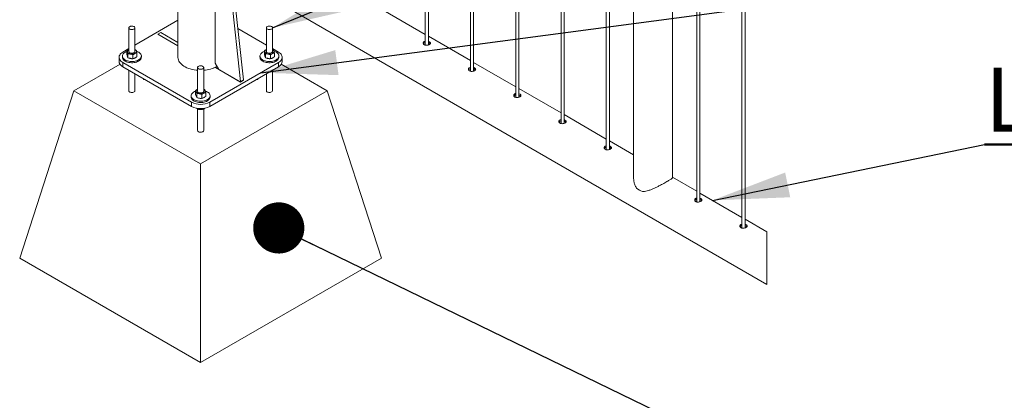
# Model space of a CAD drawing. Units: millimetres. Extents: x 0 to 42, y 0 to 29.8.
# Drawn here: x 30 to 33.8, y 5.4 to 6.9 of the extents above; entities that cross this region are included whole.
import ezdxf

# ---------------------------------------------------------------- set-up
doc = ezdxf.new("R2010")
doc.units = ezdxf.units.MM
doc.layers.add('LE_NORM', color=179, linetype='Continuous', lineweight=40)
doc.styles.add('SLDTEXTSTYLE0', font='TXT', dxfattribs={"width": 0.605})
doc.dimstyles.new('SLDDIMSTYLE3', dxfattribs={"dimtxt": 0, "dimasz": 0.2, "dimexe": 0, "dimexo": 0.0625, "dimgap": 0, "dimtad": 0, "dimtih": 1, "dimtoh": 1, "dimdec": 0, "dimrnd": 1e-09, "dimzin": 0, "dimdsep": 46, "dimtxsty": 'Standard', "dimblk1": 'DOT', "dimblk2": 'DOT', "dimsah": 1, "dimcen": 0.09, "dimadec": 0, "dimazin": 0, "dimtfac": 0.2, "dimtdec": 0, "dimtofl": 0, "dimtmove": 0, "dimatfit": 3, "dimldrblk": 'DOT', "dimfxl": 0, "dimfrac": 2, "dimtolj": 1, "dimtzin": 0, "dimarcsym": 0})
doc.dimstyles.new('SLDDIMSTYLE4', dxfattribs={"dimtxt": 0, "dimasz": 0.3, "dimexe": 0, "dimexo": 0.0625, "dimgap": 0, "dimtad": 0, "dimtih": 1, "dimtoh": 1, "dimdec": 0, "dimrnd": 1e-09, "dimzin": 0, "dimdsep": 46, "dimtxsty": 'Standard', "dimsah": 1, "dimcen": 0.09, "dimadec": 0, "dimazin": 0, "dimtfac": 0.3, "dimtdec": 0, "dimtofl": 0, "dimtmove": 0, "dimatfit": 3, "dimfxl": 0, "dimfrac": 2, "dimtolj": 1, "dimtzin": 0, "dimarcsym": 0})

# ---------------------------------------------------------------- blocks, each defined once
blk = doc.blocks.new('_DOT')
at = {"color": 0, "linetype": 'ByBlock', "lineweight": -2}
blk.add_line((-0.5, 0), (-1, 0), dxfattribs=at)
at = {"color": 0, "linetype": 'ByBlock', "const_width": 0.5}
blk.add_lwpolyline([(-0.25, 0, 1), (0.25, 0, 1)], format="xyb", close=True, dxfattribs=at)
blk = doc.blocks.new('SW_NOTE_10')
at = {"layer": 'LE_NORM', "color": 0}
for p, q in [((0, 0), (2.5314, 0)), ((2.5314, 0), (0, 0)), ((0, 0), (2.5314, 0)), ((2.5314, 0), (0, 0)), ((0, 0), (2.5314, 0)), ((2.5314, 0), (0, 0))]:
    blk.add_line(p, q, dxfattribs=at)
at = {"layer": 'LE_NORM', "color": 0, "insert": (0.0004, 0.2998), "char_height": 0.25, "attachment_point": 1, "style": 'SLDTEXTSTYLE0'}
blk.add_mtext('Ligger ø88.9x3 RVS', dxfattribs=at)

msp = doc.modelspace()

# ---------------------------------------------------------------- linework, layer by layer
at = {"color": 7, "linetype": 'Continuous', "lineweight": 0}
for p, q in [((30.58201, 13.59847), (30.58201, 6.78852)), ((31.54879, 12.91554), (31.54879, 6.83588)), ((31.56079, 6.83667), (31.56079, 12.90861)), ((31.72557, 12.81349), (31.72557, 6.73383)), ((31.73757, 6.73462), (31.73757, 12.80656)), ((31.90235, 12.71144), (31.90235, 6.63178)), ((31.91435, 6.63257), (31.91435, 12.70451)), ((32.07912, 12.60939), (32.07912, 6.52973)), ((32.09112, 6.53052), (32.09112, 12.60246)), ((32.2559, 12.50734), (32.2559, 6.42768)), ((32.2679, 6.42847), (32.2679, 12.50041)), ((32.36258, 12.44333), (32.36258, 6.31898)), ((32.51478, 6.31898), (32.51478, 12.35789)), ((32.60945, 12.30323), (32.60945, 6.22358)), ((32.62145, 6.22437), (32.62145, 12.29631)), ((32.78623, 12.20118), (32.78623, 6.12153)), ((32.79823, 6.12232), (32.79823, 12.19425)), ((30.67092, 7.17905), (32.88394, 5.9015)), ((30.72811, 6.76529), (30.72811, 7.12355)), ((30.78039, 7.11586), (30.82689, 6.69379)), ((30.79324, 7.10844), (30.8382, 6.70032)), ((31.54879, 6.87757), (31.38401, 6.97269)), ((30.58201, 6.93314), (30.41421, 6.83627)), ((30.39021, 6.90365), (30.39021, 6.81106)), ((30.41421, 6.81106), (30.41421, 6.90365)), ((30.92761, 6.83627), (30.81614, 6.90062)), ((30.92761, 6.90365), (30.92761, 6.81106)), ((30.95161, 6.81106), (30.95161, 6.90365)), ((30.51471, 6.88522), (30.50339, 6.87869)), ((31.72557, 6.77552), (31.56079, 6.87064)), ((30.39021, 6.82241), (30.36685, 6.80893)), ((30.38246, 6.79814), (30.38246, 6.81348)), ((30.41421, 6.8191), (30.41769, 6.81775)), ((30.91986, 6.79814), (30.91986, 6.81348)), ((30.97496, 6.80893), (30.95161, 6.82241)), ((30.95161, 6.8191), (30.95509, 6.81775)), ((30.35221, 6.78852), (30.35221, 6.77219)), ((30.36521, 6.79342), (30.36521, 6.78852)), ((30.38459, 6.79227), (30.38246, 6.79814)), ((30.38672, 6.78639), (30.38459, 6.79227)), ((30.38672, 6.78639), (30.38672, 6.80174)), ((30.38672, 6.78639), (30.3966, 6.78452)), ((30.3966, 6.78452), (30.40647, 6.78265)), ((30.40647, 6.78265), (30.40647, 6.798)), ((30.40647, 6.78265), (30.41422, 6.78666)), ((30.41422, 6.78666), (30.42196, 6.79066)), ((30.42196, 6.79066), (30.42196, 6.806)), ((30.43921, 6.78852), (30.43921, 6.79342)), ((30.90261, 6.79342), (30.90261, 6.78852)), ((30.92199, 6.79227), (30.91986, 6.79814)), ((30.92412, 6.78639), (30.92199, 6.79227)), ((30.92412, 6.78639), (30.92412, 6.80174)), ((30.92412, 6.78639), (30.934, 6.78452)), ((30.934, 6.78452), (30.94387, 6.78265)), ((30.94387, 6.78265), (30.94387, 6.798)), ((30.94387, 6.78265), (30.95162, 6.78666)), ((30.95162, 6.78666), (30.95936, 6.79066)), ((30.95936, 6.79066), (30.95936, 6.806)), ((30.97661, 6.78852), (30.97661, 6.79342)), ((30.98961, 6.77219), (30.98961, 6.78852)), ((30.35588, 6.76175), (30.17593, 6.65787)), ((30.36685, 6.76811), (30.63555, 6.61299)), ((30.36685, 6.76811), (30.36685, 6.75178)), ((30.36685, 6.75178), (30.63555, 6.59666)), ((30.39021, 6.73829), (30.39021, 6.65787)), ((30.65891, 6.74853), (30.65891, 6.65594)), ((30.68291, 6.65594), (30.68291, 6.74853)), ((30.70626, 6.61299), (30.97496, 6.76811)), ((30.70626, 6.59666), (30.97496, 6.75178)), ((30.72811, 6.76529), (30.74226, 6.7408)), ((30.7284, 6.7488), (30.82711, 6.69182)), ((30.73377, 6.75223), (30.73518, 6.75306)), ((30.82549, 6.69275), (30.74226, 6.7408)), ((30.95161, 6.65787), (30.95161, 6.73829)), ((30.97496, 6.75178), (30.97496, 6.76811)), ((31.16588, 6.65787), (30.98604, 6.76169)), ((31.90235, 6.67347), (31.73757, 6.76859)), ((30.41421, 6.65787), (30.41421, 6.72444)), ((30.44791, 6.70498), (30.44791, 6.70157)), ((30.45382, 6.70157), (30.44791, 6.70157)), ((30.82649, 6.69265), (30.8378, 6.69918)), ((30.82689, 6.69379), (30.8382, 6.70032)), ((30.82711, 6.69182), (30.83842, 6.69835)), ((30.89391, 6.70157), (30.88799, 6.70157)), ((30.89391, 6.70498), (30.89391, 6.70157)), ((30.92761, 6.72444), (30.92761, 6.65787)), ((29.9638, 6.00464), (30.17593, 6.65787)), ((30.17593, 6.65787), (30.67091, 6.37213)), ((30.65116, 6.64302), (30.65116, 6.65836)), ((30.67091, 6.37213), (31.16588, 6.65787)), ((30.68291, 6.66399), (30.68639, 6.66263)), ((31.37802, 6.00464), (31.16588, 6.65787)), ((32.07912, 6.57141), (31.91434, 6.66654)), ((30.63391, 6.6383), (30.63391, 6.6334)), ((30.65329, 6.63715), (30.65116, 6.64302)), ((30.65542, 6.63128), (30.65329, 6.63715)), ((30.65542, 6.63128), (30.65542, 6.64662)), ((30.65542, 6.63128), (30.6653, 6.62941)), ((30.6653, 6.62941), (30.67517, 6.62754)), ((30.67517, 6.62754), (30.67517, 6.64288)), ((30.67517, 6.62754), (30.68292, 6.63154)), ((30.68292, 6.63154), (30.69066, 6.63554)), ((30.69066, 6.63554), (30.69066, 6.65089)), ((30.70791, 6.6334), (30.70791, 6.6383)), ((30.63555, 6.59666), (30.63555, 6.61299)), ((30.65422, 6.59002), (30.65818, 6.58719)), ((30.65891, 6.5868), (30.65891, 6.50276)), ((30.66553, 6.58837), (30.66553, 6.58426)), ((30.68291, 6.50276), (30.68291, 6.58641)), ((30.68561, 6.58948), (30.68561, 6.58736)), ((30.70626, 6.61299), (30.70626, 6.59666)), ((32.2559, 6.46936), (32.09112, 6.56449)), ((32.36258, 6.40778), (32.2679, 6.46244)), ((30.67091, 5.59644), (30.67091, 6.37213)), ((32.60945, 6.26526), (32.51477, 6.31992)), ((32.78623, 6.16321), (32.62145, 6.25834)), ((32.88394, 6.1068), (32.79823, 6.15628)), ((32.88394, 5.9015), (32.88394, 6.1068)), ((29.9638, 6.00464), (30.67091, 5.59644)), ((30.67091, 5.59644), (31.37802, 6.00464))]:
    msp.add_line(p, q, dxfattribs=at)
at = {"color": 8, "linetype": 'Continuous', "lineweight": 0}
for p, q in [((30.50339, 6.87869), (30.58201, 6.83331)), ((30.58201, 6.84637), (30.51471, 6.88522)), ((30.73533, 6.75279), (30.7284, 6.7488)), ((30.83842, 6.69835), (30.83739, 6.69894))]:
    msp.add_line(p, q, dxfattribs=at)
at = {"color": 7, "linetype": 'Continuous', "lineweight": 0, "flags": 128}
for points in [[(30.40832, 6.89769), (30.41069, 6.89875), (30.41254, 6.90012), (30.41373, 6.90172), (30.4142, 6.90343), (30.41392, 6.90516), (30.4129, 6.9068), (30.41121, 6.90823), (30.40895, 6.90938), (30.40627, 6.91017), (30.40334, 6.91055), (30.40033, 6.91049), (30.39744, 6.91001), (30.39485, 6.90912), (30.39273, 6.9079), (30.39119, 6.9064), (30.39036, 6.90473), (30.39026, 6.903), (30.39092, 6.9013), (30.39228, 6.89976), (30.39427, 6.89845), (30.39676, 6.89748), (30.39959, 6.89689), (30.40258, 6.89673), (30.40556, 6.897), (30.40832, 6.89769)], [(30.94572, 6.89769), (30.94809, 6.89875), (30.94994, 6.90012), (30.95113, 6.90172), (30.9516, 6.90343), (30.95132, 6.90516), (30.9503, 6.9068), (30.94861, 6.90823), (30.94635, 6.90938), (30.94367, 6.91017), (30.94074, 6.91055), (30.93773, 6.91049), (30.93484, 6.91001), (30.93225, 6.90912), (30.93013, 6.9079), (30.9286, 6.9064), (30.92776, 6.90473), (30.92766, 6.903), (30.92832, 6.9013), (30.92968, 6.89976), (30.93167, 6.89845), (30.93416, 6.89748), (30.93699, 6.89689), (30.93999, 6.89673), (30.94296, 6.897), (30.94572, 6.89769)], [(30.38246, 6.81148), (30.38206, 6.81133), (30.37793, 6.80954), (30.37428, 6.80743), (30.37118, 6.80505), (30.36867, 6.80245), (30.36682, 6.79966), (30.36566, 6.79676), (30.36521, 6.79379), (30.36548, 6.79081), (30.36647, 6.78789), (30.36815, 6.78507), (30.37049, 6.78242), (30.37345, 6.77998), (30.37697, 6.7778), (30.38099, 6.77592), (30.38541, 6.77439), (30.39016, 6.77322), (30.39515, 6.77245), (30.40027, 6.77209), (30.40543, 6.77214), (30.41053, 6.77261), (30.41547, 6.77348), (30.42015, 6.77474), (30.42447, 6.77636), (30.42837, 6.77831)], [(30.3902, 6.8188), (30.38855, 6.81783), (30.38714, 6.81674), (30.38598, 6.81555), (30.3851, 6.81429), (30.38452, 6.81298), (30.38423, 6.81163), (30.38426, 6.81027), (30.38459, 6.80892)], [(30.39021, 6.81106), (30.39046, 6.80963), (30.39144, 6.80799), (30.3931, 6.80654), (30.39533, 6.80538), (30.39799, 6.80457), (30.40092, 6.80417), (30.40393, 6.8042), (30.40683, 6.80466), (30.40944, 6.80553), (30.41159, 6.80674), (30.41316, 6.80822), (30.41403, 6.80988), (30.41421, 6.81106)], [(30.41422, 6.80331), (30.41586, 6.80428), (30.41728, 6.80537), (30.41843, 6.80656), (30.41931, 6.80782), (30.4199, 6.80913), (30.42018, 6.81048), (30.42016, 6.81184), (30.41982, 6.81319)], [(30.42837, 6.77831), (30.43176, 6.78056), (30.43457, 6.78306), (30.43675, 6.78576), (30.43826, 6.78861), (30.43907, 6.79156), (30.43916, 6.79454), (30.43853, 6.79749), (30.43719, 6.80037), (30.43518, 6.80311), (30.43252, 6.80567), (30.42927, 6.80799), (30.42549, 6.81002), (30.42126, 6.81173), (30.42044, 6.81201)], [(30.91986, 6.81148), (30.91946, 6.81133), (30.91534, 6.80954), (30.91168, 6.80743), (30.90858, 6.80505), (30.90608, 6.80245), (30.90423, 6.79966), (30.90306, 6.79676), (30.90261, 6.79379), (30.90288, 6.79082), (30.90387, 6.78789), (30.90555, 6.78507), (30.90789, 6.78242), (30.91085, 6.77998), (30.91437, 6.7778), (30.91839, 6.77592), (30.92281, 6.77439), (30.92756, 6.77322), (30.93255, 6.77245), (30.93767, 6.77209), (30.94283, 6.77214), (30.94793, 6.77261), (30.95287, 6.77348), (30.95755, 6.77474), (30.96188, 6.77636), (30.96577, 6.77831)], [(30.9276, 6.8188), (30.92595, 6.81783), (30.92454, 6.81674), (30.92338, 6.81555), (30.92251, 6.81429), (30.92192, 6.81298), (30.92164, 6.81163), (30.92166, 6.81027), (30.92199, 6.80892)], [(30.92761, 6.81106), (30.92786, 6.80963), (30.92885, 6.80799), (30.9305, 6.80654), (30.93273, 6.80538), (30.93539, 6.80457), (30.93832, 6.80417), (30.94133, 6.8042), (30.94423, 6.80466), (30.94684, 6.80553), (30.94899, 6.80674), (30.95056, 6.80822), (30.95143, 6.80988), (30.95161, 6.81106)], [(30.95162, 6.80331), (30.95326, 6.80428), (30.95468, 6.80537), (30.95583, 6.80656), (30.95671, 6.80782), (30.9573, 6.80913), (30.95758, 6.81048), (30.95756, 6.81184), (30.95723, 6.81319)], [(30.96577, 6.77831), (30.96916, 6.78056), (30.97197, 6.78306), (30.97415, 6.78576), (30.97566, 6.78861), (30.97647, 6.79156), (30.97656, 6.79454), (30.97593, 6.79749), (30.97459, 6.80037), (30.97258, 6.80311), (30.96992, 6.80567), (30.96667, 6.80799), (30.96289, 6.81002), (30.95867, 6.81173), (30.95784, 6.81201)], [(30.36685, 6.75178), (30.36285, 6.75439), (30.35942, 6.75725), (30.35661, 6.76034), (30.35447, 6.7636), (30.35303, 6.76698), (30.3523, 6.77044), (30.35221, 6.77219)], [(30.36685, 6.80893), (30.36285, 6.80632), (30.35942, 6.80345), (30.35661, 6.80037), (30.35447, 6.79711), (30.35303, 6.79372), (30.3523, 6.79026), (30.3523, 6.78678), (30.35303, 6.78332), (30.35447, 6.77993), (30.35661, 6.77667), (30.35942, 6.77359), (30.36285, 6.77072), (30.36685, 6.76811)], [(30.36521, 6.78852), (30.36548, 6.78592), (30.36647, 6.78299), (30.36815, 6.78017), (30.37049, 6.77752), (30.37345, 6.77508), (30.37697, 6.7729), (30.38099, 6.77102), (30.38541, 6.76949), (30.39016, 6.76832), (30.39515, 6.76755), (30.40027, 6.76719), (30.40543, 6.76724), (30.41053, 6.76771), (30.41547, 6.76858), (30.42015, 6.76984), (30.42447, 6.77146), (30.42837, 6.77342)], [(30.42837, 6.77342), (30.43176, 6.77566), (30.43457, 6.77816), (30.43675, 6.78086), (30.43826, 6.78371), (30.43907, 6.78666), (30.43921, 6.78852)], [(30.58201, 6.78852), (30.58203, 6.78737), (30.58257, 6.78277), (30.58381, 6.77822), (30.58576, 6.77376), (30.5884, 6.76941), (30.5917, 6.76522), (30.59563, 6.76121), (30.60018, 6.75743), (30.60529, 6.75389), (30.61093, 6.75064), (30.61705, 6.74769), (30.62361, 6.74506), (30.63055, 6.74279), (30.63781, 6.74089), (30.64534, 6.73937), (30.65308, 6.73824), (30.65891, 6.73767)], [(30.90261, 6.78852), (30.90288, 6.78592), (30.90387, 6.78299), (30.90555, 6.78017), (30.90789, 6.77752), (30.91085, 6.77508), (30.91437, 6.7729), (30.91839, 6.77102), (30.92281, 6.76949), (30.92756, 6.76832), (30.93255, 6.76755), (30.93767, 6.76719), (30.94283, 6.76724), (30.94793, 6.76771), (30.95287, 6.76858), (30.95755, 6.76984), (30.96188, 6.77146), (30.96577, 6.77342)], [(30.96577, 6.77342), (30.96916, 6.77566), (30.97197, 6.77816), (30.97415, 6.78086), (30.97566, 6.78371), (30.97647, 6.78666), (30.97661, 6.78852)], [(30.97496, 6.76811), (30.97897, 6.77072), (30.9824, 6.77359), (30.9852, 6.77667), (30.98735, 6.77993), (30.98879, 6.78332), (30.98952, 6.78678), (30.98952, 6.79026), (30.98879, 6.79372), (30.98734, 6.79711), (30.9852, 6.80037), (30.9824, 6.80345), (30.97897, 6.80632), (30.97496, 6.80893)], [(30.98961, 6.77219), (30.98952, 6.77044), (30.98879, 6.76698), (30.98735, 6.7636), (30.9852, 6.76034), (30.9824, 6.75726), (30.97897, 6.75439), (30.97496, 6.75178)], [(30.67702, 6.74257), (30.67939, 6.74364), (30.68124, 6.74501), (30.68243, 6.7466), (30.6829, 6.74832), (30.68262, 6.75004), (30.6816, 6.75168), (30.67991, 6.75311), (30.67765, 6.75426), (30.67497, 6.75505), (30.67204, 6.75543), (30.66903, 6.75538), (30.66614, 6.75489), (30.66355, 6.75401), (30.66143, 6.75278), (30.6599, 6.75128), (30.65906, 6.74962), (30.65896, 6.74788), (30.65962, 6.74619), (30.66098, 6.74464), (30.66297, 6.74334), (30.66546, 6.74236), (30.66829, 6.74177), (30.67129, 6.74161), (30.67426, 6.74188), (30.67702, 6.74257)], [(30.65116, 6.65636), (30.65076, 6.65621), (30.64663, 6.65442), (30.64298, 6.65231), (30.63988, 6.64993), (30.63737, 6.64733), (30.63552, 6.64455), (30.63436, 6.64164), (30.63391, 6.63867), (30.63418, 6.6357), (30.63517, 6.63277), (30.63685, 6.62995), (30.63919, 6.6273), (30.64215, 6.62486), (30.64567, 6.62268), (30.64969, 6.6208), (30.65411, 6.61927), (30.65886, 6.6181), (30.66385, 6.61733), (30.66897, 6.61697), (30.67413, 6.61702), (30.67923, 6.61749), (30.68417, 6.61836), (30.68885, 6.61962), (30.69318, 6.62124), (30.69707, 6.6232)], [(30.6589, 6.66368), (30.65725, 6.66271), (30.65584, 6.66162), (30.65468, 6.66044), (30.6538, 6.65918), (30.65322, 6.65786), (30.65294, 6.65651), (30.65296, 6.65515), (30.65329, 6.65381)], [(30.68292, 6.6482), (30.68456, 6.64917), (30.68598, 6.65025), (30.68713, 6.65144), (30.68801, 6.6527), (30.6886, 6.65402), (30.68888, 6.65536), (30.68886, 6.65672), (30.68853, 6.65807)], [(30.69707, 6.6232), (30.70046, 6.62545), (30.70327, 6.62794), (30.70545, 6.63065), (30.70696, 6.6335), (30.70777, 6.63644), (30.70786, 6.63942), (30.70723, 6.64238), (30.70589, 6.64526), (30.70388, 6.648), (30.70122, 6.65055), (30.69797, 6.65287), (30.69419, 6.6549), (30.68996, 6.65661), (30.68914, 6.65689)], [(30.63391, 6.6334), (30.63418, 6.6308), (30.63517, 6.62787), (30.63685, 6.62506), (30.63919, 6.6224), (30.64215, 6.61996), (30.64567, 6.61778), (30.64969, 6.6159), (30.65411, 6.61437), (30.65886, 6.61321), (30.66385, 6.61243), (30.66897, 6.61207), (30.67413, 6.61212), (30.67923, 6.61259), (30.68417, 6.61346), (30.68885, 6.61472), (30.69318, 6.61634), (30.69707, 6.6183)], [(30.65891, 6.65594), (30.65916, 6.65452), (30.66015, 6.65287), (30.6618, 6.65143), (30.66403, 6.65026), (30.66669, 6.64945), (30.66962, 6.64905), (30.67263, 6.64908), (30.67553, 6.64954), (30.67814, 6.65041), (30.68029, 6.65162), (30.68186, 6.6531), (30.68273, 6.65476), (30.68291, 6.65594)], [(30.69707, 6.6183), (30.70046, 6.62055), (30.70327, 6.62305), (30.70545, 6.62575), (30.70696, 6.6286), (30.70777, 6.63154), (30.70791, 6.6334)]]:
    msp.add_lwpolyline(points, dxfattribs=at)
at = {"color": 8, "linetype": 'Continuous', "lineweight": 0, "flags": 128}
for points in [[(30.58201, 6.78852), (30.58203, 6.78737), (30.58257, 6.78277), (30.58381, 6.77822), (30.58576, 6.77376), (30.5884, 6.76941), (30.5917, 6.76522), (30.59563, 6.76121), (30.60018, 6.75743), (30.60529, 6.75389), (30.61093, 6.75064), (30.61705, 6.74769), (30.62361, 6.74506), (30.63055, 6.74279), (30.63781, 6.74089), (30.64534, 6.73937), (30.65308, 6.73824), (30.65891, 6.73767)], [(30.41069, 6.65297), (30.40832, 6.65191), (30.40556, 6.65122), (30.40258, 6.65095), (30.39959, 6.65111), (30.39676, 6.6517), (30.39427, 6.65268), (30.39228, 6.65398), (30.39092, 6.65553), (30.39026, 6.65722), (30.39021, 6.65775)], [(30.94809, 6.65297), (30.94572, 6.65191), (30.94296, 6.65122), (30.93999, 6.65095), (30.93699, 6.65111), (30.93416, 6.6517), (30.93167, 6.65268), (30.92968, 6.65398), (30.92832, 6.65553), (30.92766, 6.65722), (30.92761, 6.65775)], [(30.67939, 6.49786), (30.67702, 6.49679), (30.67426, 6.4961), (30.67129, 6.49583), (30.66829, 6.49599), (30.66546, 6.49658), (30.66297, 6.49756), (30.66098, 6.49886), (30.65962, 6.50041), (30.65896, 6.5021), (30.65891, 6.50263)]]:
    msp.add_lwpolyline(points, dxfattribs=at)
at = {"color": 7, "linetype": 'Continuous', "lineweight": 0}
for centre, radius, start, end in [((30.40956, 6.80853), 0.01127, 24.39157, 65.64979), ((30.94696, 6.80853), 0.01127, 24.39933, 65.64203), ((30.39109, 6.79356), 0.00688, 181.17788, 217.86417), ((30.39786, 6.81632), 0.01519, 209.13074, 265.25219), ((30.40199, 6.81027), 0.02727, 244.40004, 275.27623), ((30.40217, 6.82897), 0.02834, 258.65533, 295.14822), ((30.40547, 6.80151), 0.01809, 279.4437, 315.22647), ((30.92849, 6.79356), 0.00689, 181.19404, 217.84753), ((30.93526, 6.81631), 0.01518, 209.1259, 265.256), ((30.93939, 6.81027), 0.02727, 244.39923, 275.27653), ((30.93957, 6.82897), 0.02834, 258.65589, 295.14748), ((30.94275, 6.80174), 0.01833, 279.68523, 314.98155), ((30.67515, 6.86087), 0.12345, 273.60438, 298.35068), ((30.83717, 6.70005), 0.00107, 306.3296, 14.91359), ((30.67826, 6.65342), 0.01127, 24.39047, 65.66062), ((30.82604, 6.69348), 0.000911, 233.15833, 20.22972), ((30.65979, 6.63844), 0.00688, 181.17599, 217.8512), ((30.66656, 6.6612), 0.01519, 209.12876, 265.24826), ((30.67069, 6.65506), 0.02719, 243.89103, 275.29852), ((30.67087, 6.67386), 0.02835, 258.66472, 295.13884), ((30.67405, 6.64661), 0.01832, 279.67687, 314.99864), ((30.67091, 6.68097), 0.07663, 242.52236, 297.47764), ((30.67091, 6.66464), 0.07663, 242.52237, 297.47763), ((32.42118, 6.33146), 0.07133, 228.97699, 251.02951)]:
    msp.add_arc(centre, radius, start, end, dxfattribs=at)
at = {"color": 8, "linetype": 'Continuous', "lineweight": 0}
for centre, radius, start, end in [((30.676, 6.85755), 0.12009, 273.29695, 299.52282), ((30.40844, 6.6583), 0.00578, 292.89354, 355.77587), ((30.94585, 6.6583), 0.00578, 292.88737, 355.78205), ((30.67715, 6.50318), 0.00578, 292.89175, 355.79007)]:
    msp.add_arc(centre, radius, start, end, dxfattribs=at)
at = {"color": 7, "linetype": 'Continuous', "lineweight": 0}
for points, knots in [([(31.54879, 6.8513), (31.54746, 6.85091), (31.54497, 6.85017), (31.54207, 6.84784), (31.54053, 6.84483), (31.54076, 6.84154), (31.54246, 6.83894), (31.5441, 6.83785), (31.54482, 6.83737)], [0, 0, 0, 0, 0.2096009, 0.3905486, 0.5493698, 0.7027324, 0.8688521, 1, 1, 1, 1]), ([(31.54482, 6.83737), (31.54608, 6.83681), (31.54872, 6.83563), (31.55323, 6.83526), (31.55784, 6.83569), (31.56213, 6.8369), (31.56565, 6.83866), (31.56813, 6.84081), (31.56921, 6.84352), (31.5682, 6.84629), (31.56572, 6.84843), (31.56313, 6.84987), (31.56132, 6.85035), (31.56079, 6.8505)], [0, 0, 0, 0, 0.1054064, 0.2217639, 0.343456, 0.4609705, 0.5632544, 0.6446003, 0.709297, 0.774214, 0.8562077, 0.9576609, 1, 1, 1, 1]), ([(30.38246, 6.81348), (30.3837, 6.81449), (30.38613, 6.81647), (30.38886, 6.81803), (30.3902, 6.8188)], [0, 0, 0, 0, 0.5085787, 1, 1, 1, 1]), ([(30.38246, 6.81348), (30.38264, 6.81317), (30.3835, 6.81173), (30.38411, 6.81016), (30.38459, 6.80892)], [0, 0, 0, 0, 0.2128107, 1, 1, 1, 1]), ([(30.41769, 6.81775), (30.41788, 6.81744), (30.41874, 6.816), (30.41935, 6.81443), (30.41982, 6.81319)], [0, 0, 0, 0, 0.21277308, 1, 1, 1, 1]), ([(30.41982, 6.81319), (30.42002, 6.81262), (30.42084, 6.81026), (30.42148, 6.80784), (30.42196, 6.806)], [0, 0, 0, 0, 0.2397926, 1, 1, 1, 1]), ([(30.91986, 6.81348), (30.9211, 6.81449), (30.92354, 6.81647), (30.92626, 6.81803), (30.9276, 6.8188)], [0, 0, 0, 0, 0.5085571, 1, 1, 1, 1]), ([(30.91986, 6.81348), (30.92004, 6.81317), (30.9209, 6.81173), (30.92151, 6.81016), (30.92199, 6.80892)], [0, 0, 0, 0, 0.2129957, 1, 1, 1, 1]), ([(30.95509, 6.81775), (30.95528, 6.81744), (30.95614, 6.816), (30.95675, 6.81443), (30.95723, 6.81319)], [0, 0, 0, 0, 0.21277308, 1, 1, 1, 1]), ([(30.95723, 6.81319), (30.95742, 6.81262), (30.95824, 6.81026), (30.95888, 6.80784), (30.95936, 6.806)], [0, 0, 0, 0, 0.2397978, 1, 1, 1, 1]), ([(31.54879, 6.84606), (31.54749, 6.84567), (31.54505, 6.84493), (31.54236, 6.84304), (31.5417, 6.84143), (31.54149, 6.84093)], [0, 0, 0, 0, 0.44241321, 0.82856372, 1, 1, 1, 1]), ([(31.56785, 6.84093), (31.56722, 6.84161), (31.5657, 6.84327), (31.56313, 6.84456), (31.56133, 6.84506), (31.56079, 6.84521)], [0, 0, 0, 0, 0.3299099, 0.7998375, 1, 1, 1, 1]), ([(30.38459, 6.80892), (30.38479, 6.80836), (30.38561, 6.806), (30.38624, 6.80358), (30.38672, 6.80174)], [0, 0, 0, 0, 0.2399431, 1, 1, 1, 1]), ([(30.3966, 6.80118), (30.39636, 6.80122), (30.39462, 6.80154), (30.39132, 6.80189), (30.38825, 6.80179), (30.38672, 6.80174)], [0, 0, 0, 0, 0.0719496, 0.5379511, 1, 1, 1, 1]), ([(30.40647, 6.798), (30.40488, 6.79867), (30.40167, 6.80001), (30.39829, 6.80079), (30.3966, 6.80118)], [0, 0, 0, 0, 0.4991111, 1, 1, 1, 1]), ([(30.41422, 6.80331), (30.41403, 6.80322), (30.41259, 6.80246), (30.40993, 6.80078), (30.40765, 6.79895), (30.40647, 6.798)], [0, 0, 0, 0, 0.0662226, 0.517823, 1, 1, 1, 1]), ([(30.42196, 6.806), (30.42068, 6.80571), (30.418, 6.80509), (30.41551, 6.80393), (30.41422, 6.80331)], [0, 0, 0, 0, 0.4776724, 1, 1, 1, 1]), ([(30.92199, 6.80892), (30.92219, 6.80836), (30.92301, 6.806), (30.92364, 6.80358), (30.92412, 6.80174)], [0, 0, 0, 0, 0.2399431, 1, 1, 1, 1]), ([(30.934, 6.80118), (30.93377, 6.80122), (30.93202, 6.80154), (30.92872, 6.80189), (30.92565, 6.80179), (30.92412, 6.80174)], [0, 0, 0, 0, 0.0719277, 0.5379402, 1, 1, 1, 1]), ([(30.94387, 6.798), (30.94228, 6.79867), (30.93908, 6.80001), (30.93569, 6.80079), (30.934, 6.80118)], [0, 0, 0, 0, 0.499084, 1, 1, 1, 1]), ([(30.95162, 6.80331), (30.95143, 6.80322), (30.95, 6.80246), (30.94734, 6.80078), (30.94505, 6.79895), (30.94387, 6.798)], [0, 0, 0, 0, 0.0662875, 0.5178398, 1, 1, 1, 1]), ([(30.95936, 6.806), (30.95808, 6.80571), (30.9554, 6.80509), (30.95292, 6.80393), (30.95162, 6.80331)], [0, 0, 0, 0, 0.4776769, 1, 1, 1, 1]), ([(31.72557, 6.74925), (31.72423, 6.74886), (31.72175, 6.74812), (31.71884, 6.74579), (31.71731, 6.74278), (31.71754, 6.73949), (31.71924, 6.73689), (31.72088, 6.7358), (31.7216, 6.73532)], [0, 0, 0, 0, 0.20960983, 0.39055544, 0.54937493, 0.70273572, 0.86885358, 1, 1, 1, 1]), ([(31.72557, 6.74401), (31.72427, 6.74362), (31.72183, 6.74288), (31.71913, 6.74098), (31.71847, 6.73937), (31.71827, 6.73888)], [0, 0, 0, 0, 0.4424021, 0.8285542, 1, 1, 1, 1]), ([(31.7216, 6.73532), (31.72285, 6.73476), (31.7255, 6.73358), (31.73001, 6.73321), (31.73462, 6.73364), (31.73891, 6.73485), (31.74243, 6.73661), (31.7449, 6.73876), (31.74599, 6.74147), (31.74498, 6.74424), (31.7425, 6.74638), (31.73991, 6.74782), (31.7381, 6.7483), (31.73757, 6.74845)], [0, 0, 0, 0, 0.1054116, 0.2217653, 0.343459, 0.460973, 0.5632564, 0.644602, 0.7092984, 0.774215, 0.8562084, 0.9576611, 1, 1, 1, 1]), ([(31.74463, 6.73888), (31.744, 6.73956), (31.74248, 6.74122), (31.73991, 6.74251), (31.73811, 6.74301), (31.73757, 6.74316)], [0, 0, 0, 0, 0.3299411, 0.7998308, 1, 1, 1, 1]), ([(30.65116, 6.65836), (30.6524, 6.65937), (30.65484, 6.66135), (30.65756, 6.66291), (30.6589, 6.66368)], [0, 0, 0, 0, 0.5085562, 1, 1, 1, 1]), ([(30.65116, 6.65836), (30.65134, 6.65806), (30.6522, 6.65661), (30.65281, 6.65504), (30.65329, 6.65381)], [0, 0, 0, 0, 0.2128783, 1, 1, 1, 1]), ([(30.68639, 6.66263), (30.68658, 6.66232), (30.68744, 6.66088), (30.68805, 6.65931), (30.68853, 6.65807)], [0, 0, 0, 0, 0.21281, 1, 1, 1, 1]), ([(30.68853, 6.65807), (30.68872, 6.6575), (30.68954, 6.65514), (30.69018, 6.65272), (30.69066, 6.65089)], [0, 0, 0, 0, 0.2398942, 1, 1, 1, 1]), ([(30.65329, 6.65381), (30.65349, 6.65324), (30.65431, 6.65088), (30.65494, 6.64846), (30.65542, 6.64662)], [0, 0, 0, 0, 0.2399176, 1, 1, 1, 1]), ([(30.6653, 6.64606), (30.66507, 6.64611), (30.66332, 6.64643), (30.66002, 6.64678), (30.65695, 6.64667), (30.65542, 6.64662)], [0, 0, 0, 0, 0.0719607, 0.5379551, 1, 1, 1, 1]), ([(30.67517, 6.64288), (30.67358, 6.64355), (30.67038, 6.64489), (30.66699, 6.64567), (30.6653, 6.64606)], [0, 0, 0, 0, 0.4991448, 1, 1, 1, 1]), ([(30.68292, 6.6482), (30.68273, 6.6481), (30.68129, 6.64735), (30.67864, 6.64566), (30.67635, 6.64383), (30.67517, 6.64288)], [0, 0, 0, 0, 0.06624112, 0.51783251, 1, 1, 1, 1]), ([(30.69066, 6.65089), (30.68938, 6.65059), (30.6867, 6.64998), (30.68421, 6.64881), (30.68292, 6.6482)], [0, 0, 0, 0, 0.4776421, 1, 1, 1, 1]), ([(31.90234, 6.6472), (31.90101, 6.64681), (31.89853, 6.64607), (31.89562, 6.64374), (31.89409, 6.64073), (31.89432, 6.63744), (31.89602, 6.63484), (31.89765, 6.63375), (31.89837, 6.63327)], [0, 0, 0, 0, 0.2095968, 0.3905409, 0.5494078, 0.7027673, 0.8688838, 1, 1, 1, 1]), ([(31.90235, 6.64196), (31.90104, 6.64157), (31.8986, 6.64083), (31.89591, 6.63893), (31.89525, 6.63732), (31.89505, 6.63683)], [0, 0, 0, 0, 0.4424021, 0.8285542, 1, 1, 1, 1]), ([(31.89837, 6.63327), (31.89963, 6.63271), (31.90227, 6.63152), (31.90679, 6.63116), (31.91139, 6.63159), (31.91569, 6.6328), (31.9192, 6.63456), (31.92168, 6.63671), (31.92277, 6.63942), (31.92175, 6.64219), (31.91928, 6.64433), (31.91668, 6.64577), (31.91488, 6.64625), (31.91435, 6.64639)], [0, 0, 0, 0, 0.105419, 0.2217685, 0.3434584, 0.4609708, 0.5632643, 0.6446088, 0.7093044, 0.7742184, 0.8562107, 0.9576675, 1, 1, 1, 1]), ([(31.9214, 6.63683), (31.92078, 6.63751), (31.91926, 6.63916), (31.91669, 6.64045), (31.91488, 6.64096), (31.91435, 6.64111)], [0, 0, 0, 0, 0.3299411, 0.7998308, 1, 1, 1, 1]), ([(30.65818, 6.58719), (30.65884, 6.58682), (30.66116, 6.58554), (30.66371, 6.58479), (30.66553, 6.58426)], [0, 0, 0, 0, 0.2849636, 1, 1, 1, 1]), ([(30.66553, 6.58426), (30.66717, 6.58414), (30.67052, 6.58391), (30.67386, 6.5843), (30.67557, 6.5845)], [0, 0, 0, 0, 0.4892051, 1, 1, 1, 1]), ([(30.67557, 6.5845), (30.67581, 6.58453), (30.67762, 6.58483), (30.68102, 6.58565), (30.68406, 6.58678), (30.68561, 6.58736)], [0, 0, 0, 0, 0.0692074, 0.5281981, 1, 1, 1, 1]), ([(30.68561, 6.58736), (30.68608, 6.58797), (30.68669, 6.58877), (30.68714, 6.58966), (30.68725, 6.58986)], [0, 0, 0, 0, 0.7680959, 1, 1, 1, 1]), ([(32.07912, 6.54515), (32.07779, 6.54476), (32.0753, 6.54402), (32.0724, 6.54169), (32.07086, 6.53868), (32.07109, 6.53539), (32.07279, 6.53279), (32.07443, 6.5317), (32.07515, 6.53122)], [0, 0, 0, 0, 0.2096166, 0.3905324, 0.5494016, 0.7027632, 0.868882, 1, 1, 1, 1]), ([(32.07515, 6.53122), (32.07641, 6.53066), (32.07905, 6.52947), (32.08356, 6.52911), (32.08817, 6.52954), (32.09246, 6.53075), (32.09598, 6.53251), (32.09846, 6.53466), (32.09954, 6.53737), (32.09853, 6.54014), (32.09605, 6.54228), (32.09346, 6.54372), (32.09165, 6.5442), (32.09112, 6.54434)], [0, 0, 0, 0, 0.1054194, 0.2217693, 0.3434658, 0.4609787, 0.5632612, 0.6446231, 0.7092957, 0.7742118, 0.8562217, 0.9576673, 1, 1, 1, 1]), ([(32.07912, 6.53991), (32.07782, 6.53952), (32.07538, 6.53878), (32.07269, 6.53688), (32.07203, 6.53527), (32.07182, 6.53478)], [0, 0, 0, 0, 0.4423509, 0.8285647, 1, 1, 1, 1]), ([(32.09818, 6.53478), (32.09755, 6.53546), (32.09603, 6.53711), (32.09346, 6.5384), (32.09166, 6.53891), (32.09112, 6.53905)], [0, 0, 0, 0, 0.3299404, 0.799804, 1, 1, 1, 1]), ([(32.2559, 6.4431), (32.25456, 6.4427), (32.25208, 6.44197), (32.24917, 6.43964), (32.24764, 6.43663), (32.24787, 6.43334), (32.24957, 6.43074), (32.25121, 6.42965), (32.25193, 6.42917)], [0, 0, 0, 0, 0.2095978, 0.390512, 0.5493796, 0.7027399, 0.8688636, 1, 1, 1, 1]), ([(32.2559, 6.43786), (32.2546, 6.43747), (32.25216, 6.43673), (32.24946, 6.43483), (32.2488, 6.43322), (32.2486, 6.43273)], [0, 0, 0, 0, 0.4423644, 0.8285688, 1, 1, 1, 1]), ([(32.25193, 6.42917), (32.25318, 6.4286), (32.25583, 6.42742), (32.26034, 6.42706), (32.26495, 6.42749), (32.26924, 6.42869), (32.27276, 6.43046), (32.27523, 6.43261), (32.27632, 6.43532), (32.27531, 6.43808), (32.27283, 6.44023), (32.27024, 6.44167), (32.26843, 6.44215), (32.2679, 6.44229)], [0, 0, 0, 0, 0.1054115, 0.2217623, 0.3434597, 0.4609735, 0.5632569, 0.6446024, 0.7092987, 0.7742152, 0.8562086, 0.9576611, 1, 1, 1, 1]), ([(32.27496, 6.43272), (32.27433, 6.43341), (32.27281, 6.43506), (32.27024, 6.43635), (32.26844, 6.43685), (32.2679, 6.437)], [0, 0, 0, 0, 0.3299317, 0.7998365, 1, 1, 1, 1]), ([(32.36284, 6.31892), (32.36283, 6.31614), (32.36278, 6.30884), (32.36476, 6.29935), (32.36753, 6.29066), (32.37035, 6.28399), (32.37297, 6.27984), (32.37436, 6.27764)], [0, 0, 0, 0, 0.19158421, 0.50239999, 0.66215, 0.82089331, 1, 1, 1, 1]), ([(32.39799, 6.264), (32.3987, 6.26398), (32.40281, 6.26389), (32.41058, 6.265), (32.42133, 6.26807), (32.4327, 6.27239), (32.44426, 6.27749), (32.45582, 6.28304), (32.46638, 6.28842), (32.47612, 6.29359), (32.48463, 6.29825), (32.49247, 6.30269), (32.49913, 6.30661), (32.50461, 6.31), (32.50879, 6.3128), (32.51198, 6.31515), (32.51381, 6.31697), (32.51477, 6.31825), (32.51471, 6.31883), (32.5147, 6.31896)], [0, 0, 0, 0, 0.0161851, 0.0940997, 0.1783551, 0.2722878, 0.3724768, 0.467707, 0.5662579, 0.6440096, 0.720274, 0.7885737, 0.8505341, 0.8973974, 0.9358981, 0.9662611, 0.9870506, 0.9969007, 1, 1, 1, 1]), ([(32.60945, 6.239), (32.60812, 6.2386), (32.60563, 6.23786), (32.60273, 6.23554), (32.60119, 6.23253), (32.60142, 6.22923), (32.60312, 6.22664), (32.60476, 6.22555), (32.60548, 6.22506)], [0, 0, 0, 0, 0.2096068, 0.3905498, 0.5494106, 0.7027692, 0.8688846, 1, 1, 1, 1]), ([(32.60945, 6.23376), (32.60815, 6.23336), (32.60571, 6.23263), (32.60302, 6.23073), (32.60236, 6.22912), (32.60215, 6.22863)], [0, 0, 0, 0, 0.4424021, 0.8285542, 1, 1, 1, 1]), ([(32.60548, 6.22506), (32.60674, 6.2245), (32.60938, 6.22332), (32.61389, 6.22296), (32.6185, 6.22338), (32.62279, 6.22459), (32.62631, 6.22636), (32.62879, 6.2285), (32.62987, 6.23122), (32.62886, 6.23398), (32.62638, 6.23612), (32.62379, 6.23757), (32.62198, 6.23805), (32.62145, 6.23819)], [0, 0, 0, 0, 0.1054188, 0.22176798, 0.3434576, 0.46096976, 0.56326304, 0.64460736, 0.70930278, 0.77421842, 0.85621059, 0.95766171, 1, 1, 1, 1]), ([(32.62851, 6.22862), (32.62788, 6.22931), (32.62636, 6.23096), (32.62379, 6.23225), (32.62199, 6.23275), (32.62145, 6.2329)], [0, 0, 0, 0, 0.3299411, 0.7998308, 1, 1, 1, 1]), ([(32.78623, 6.13695), (32.7849, 6.13655), (32.78241, 6.13581), (32.7795, 6.13348), (32.77797, 6.13047), (32.7782, 6.12718), (32.7799, 6.12459), (32.78154, 6.1235), (32.78226, 6.12301)], [0, 0, 0, 0, 0.2096166, 0.3905324, 0.5494016, 0.7027632, 0.868882, 1, 1, 1, 1]), ([(32.78623, 6.13171), (32.78493, 6.13131), (32.78249, 6.13057), (32.77979, 6.12868), (32.77913, 6.12707), (32.77893, 6.12657)], [0, 0, 0, 0, 0.4423611, 0.8284774, 1, 1, 1, 1]), ([(32.78226, 6.12301), (32.78351, 6.12245), (32.78616, 6.12127), (32.79067, 6.12091), (32.79528, 6.12133), (32.79957, 6.12254), (32.80309, 6.12431), (32.80556, 6.12645), (32.80665, 6.12917), (32.80564, 6.13193), (32.80316, 6.13407), (32.80057, 6.13551), (32.79876, 6.136), (32.79823, 6.13614)], [0, 0, 0, 0, 0.1054196, 0.2217697, 0.3434603, 0.4609734, 0.5632561, 0.6446181, 0.7092909, 0.7742286, 0.8562214, 0.9576672, 1, 1, 1, 1]), ([(32.80529, 6.12657), (32.80466, 6.12725), (32.80314, 6.12891), (32.80057, 6.1302), (32.79877, 6.1307), (32.79823, 6.13085)], [0, 0, 0, 0, 0.3299411, 0.7998308, 1, 1, 1, 1])]:
    msp.add_open_spline(points, degree=3, knots=knots, dxfattribs=at)

# ---------------------------------------------------------------- block references
at = {"layer": 'LE_NORM'}
msp.add_blockref('SW_NOTE_10', (33.73431, 6.44838), dxfattribs=at)

# ---------------------------------------------------------------- leaders
for points, dimstyle in [([(30.95161, 6.90365), (33.73431, 8.03834)], 'SLDDIMSTYLE4'), ([(30.90597, 6.72828), (33.73431, 7.10251)], 'SLDDIMSTYLE4'), ([(32.67103, 6.22972), (33.73431, 6.44838)], 'SLDDIMSTYLE4'), ([(30.9762, 6.12211), (33.73431, 4.7852)], 'SLDDIMSTYLE3')]:
    msp.add_leader(points, dimstyle=dimstyle, dxfattribs=at)

doc.saveas('drawing.dxf')
